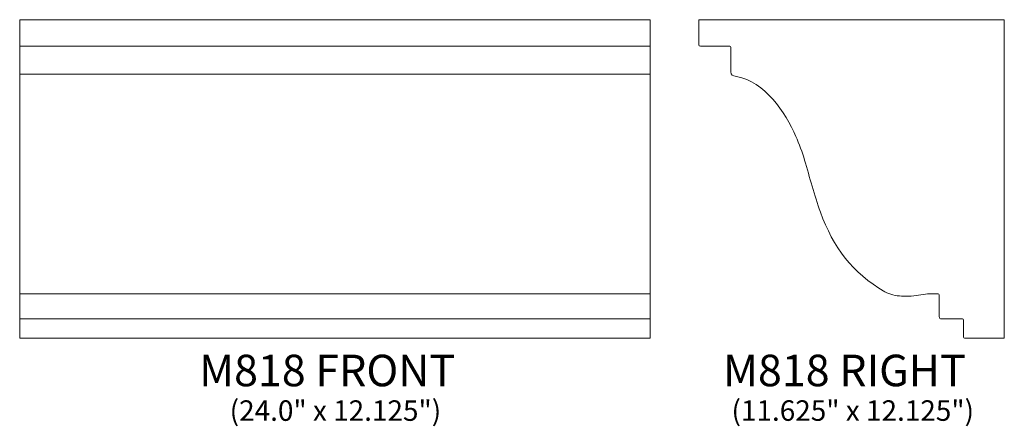
# Model space of a CAD drawing. Units: inches. Extents: x 14.7 to 52.2, y -5.5 to 10.
import ezdxf

# ---------------------------------------------------------------- set-up
doc = ezdxf.new("R2010")
doc.units = ezdxf.units.IN
doc.header["$MEASUREMENT"] = 0
doc.layers.add('Layer 1', color=7, linetype='Continuous')
doc.styles.add('0', font='Arial', dxfattribs={"height": 1})
doc.styles.add('1', font='Arial', dxfattribs={"height": 1})
doc.styles.add('2', font='Arial', dxfattribs={"height": 1})
doc.styles.add('3', font='Arial', dxfattribs={"height": 1})

msp = doc.modelspace()

# ---------------------------------------------------------------- linework, layer by layer
at = {"layer": 'Layer 1', "color": 250, "lineweight": 9}
for points, knots in [([(14.719, -2.131), (14.719, -2.131), (38.719, -2.131), (38.719, -2.131), (38.719, -2.131), (38.719, -2.131), (38.719, 9.994), (38.719, 9.994), (38.719, 9.994), (38.719, 9.994), (14.719, 9.994), (14.719, 9.994), (14.719, 9.994), (14.719, 9.994), (14.719, -2.131), (14.719, -2.131)], [0, 0, 0, 0, 0.25, 0.25, 0.25, 0.25, 0.5, 0.5, 0.5, 0.5, 0.75, 0.75, 0.75, 0.75, 1, 1, 1, 1]), ([(40.57, 9.994), (40.57, 9.994), (40.57, 9.032), (40.57, 9.032), (40.57, 9.032), (40.57, 9.004), (40.582, 8.983), (40.627, 8.983), (40.627, 8.983), (40.627, 8.983), (41.746, 8.983), (41.746, 8.983), (41.746, 8.983), (41.768, 8.983), (41.786, 8.965), (41.786, 8.943), (41.786, 8.943), (41.786, 8.943), (41.786, 8.003), (41.786, 8.003), (41.786, 8.003), (41.786, 7.891), (41.839, 7.862), (42.006, 7.833), (42.006, 7.833), (43.08, 7.645), (43.85, 6.471), (44.261, 5.551), (44.261, 5.551), (44.391, 5.259), (44.503, 4.957), (44.594, 4.65), (44.594, 4.65), (44.792, 3.987), (44.959, 3.315), (45.197, 2.665), (45.197, 2.665), (45.686, 1.326), (46.398, 0.359), (47.651, -0.362), (47.651, -0.362), (47.843, -0.473), (48.066, -0.52), (48.286, -0.532), (48.286, -0.532), (48.531, -0.545), (48.782, -0.524), (49.022, -0.476), (49.022, -0.476), (49.249, -0.437), (49.459, -0.44), (49.677, -0.44), (49.677, -0.44), (49.699, -0.44), (49.717, -0.458), (49.717, -0.48), (49.717, -0.48), (49.717, -0.48), (49.717, -1.31), (49.717, -1.31), (49.717, -1.31), (49.717, -1.387), (49.755, -1.4), (49.808, -1.4), (49.808, -1.4), (49.808, -1.4), (50.6, -1.4), (50.6, -1.4), (50.6, -1.4), (50.623, -1.4), (50.64, -1.418), (50.64, -1.44), (50.64, -1.44), (50.64, -1.44), (50.64, -2.091), (50.64, -2.091), (50.64, -2.091), (50.64, -2.113), (50.658, -2.131), (50.68, -2.131), (50.68, -2.131), (50.68, -2.131), (52.195, -2.131), (52.195, -2.131), (52.195, -2.131), (52.195, -2.131), (52.195, 9.994), (52.195, 9.994), (52.195, 9.994), (52.195, 9.994), (40.57, 9.994), (40.57, 9.994)], [0, 0, 0, 0, 0.043478, 0.043478, 0.043478, 0.043478, 0.086957, 0.086957, 0.086957, 0.086957, 0.130435, 0.130435, 0.130435, 0.130435, 0.173913, 0.173913, 0.173913, 0.173913, 0.217391, 0.217391, 0.217391, 0.217391, 0.26087, 0.26087, 0.26087, 0.26087, 0.304348, 0.304348, 0.304348, 0.304348, 0.347826, 0.347826, 0.347826, 0.347826, 0.391304, 0.391304, 0.391304, 0.391304, 0.434783, 0.434783, 0.434783, 0.434783, 0.478261, 0.478261, 0.478261, 0.478261, 0.521739, 0.521739, 0.521739, 0.521739, 0.565217, 0.565217, 0.565217, 0.565217, 0.608696, 0.608696, 0.608696, 0.608696, 0.652174, 0.652174, 0.652174, 0.652174, 0.695652, 0.695652, 0.695652, 0.695652, 0.73913, 0.73913, 0.73913, 0.73913, 0.782609, 0.782609, 0.782609, 0.782609, 0.826087, 0.826087, 0.826087, 0.826087, 0.869565, 0.869565, 0.869565, 0.869565, 0.913043, 0.913043, 0.913043, 0.913043, 0.956522, 0.956522, 0.956522, 0.956522, 1, 1, 1, 1])]:
    msp.add_open_spline(points, degree=3, knots=knots, dxfattribs=at)
for points in [[(14.719, 8.983), (14.719, 8.983), (38.719, 8.983), (38.719, 8.983)], [(14.719, 7.917), (14.719, 7.917), (38.719, 7.917), (38.719, 7.917)], [(14.719, -0.44), (14.719, -0.44), (38.719, -0.44), (38.719, -0.44)], [(14.719, -1.4), (14.719, -1.4), (38.719, -1.4), (38.719, -1.4)]]:
    msp.add_open_spline(points, degree=3, dxfattribs=at)

# ---------------------------------------------------------------- texts
at = {"layer": 'Layer 1', "color": 250, "oblique": 0}
for s, height, style, p in [('M818 FRONT', 1.2, '0', (21.55, -3.962)), ('M818 RIGHT', 1.2, '2', (41.49, -3.961)), ('(24.0" x 12.125")', 0.78, '1', (22.711, -5.279)), ('(11.625" x 12.125")', 0.78, '3', (41.811, -5.278))]:
    msp.add_text(s, height=height, dxfattribs=dict(at, style=style)).set_placement(p)

doc.saveas('drawing.dxf')
